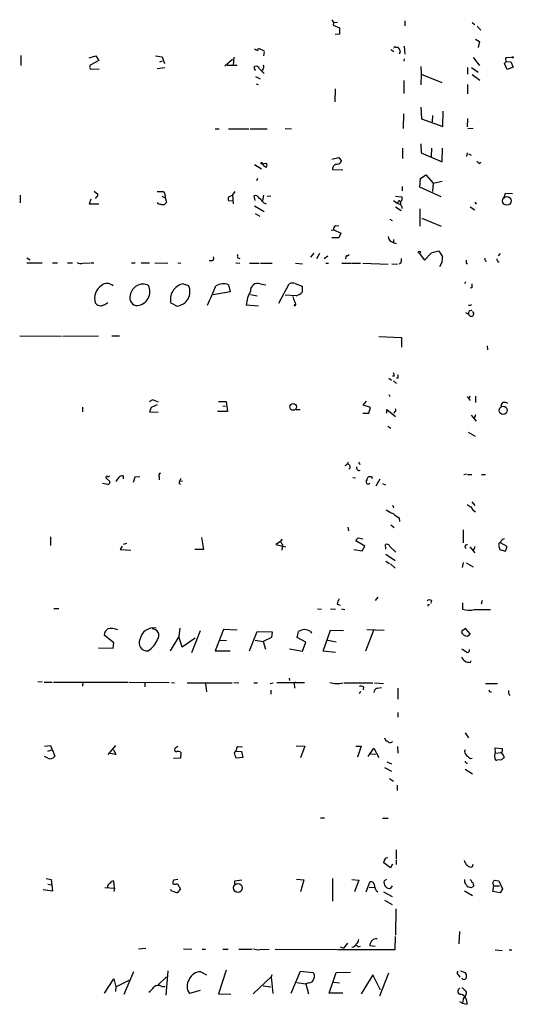
# Model space of a CAD drawing. Extents: x 0 to 739, y 6 to 948.
# Drawn here: x 216 to 320, y 472 to 679 of the extents above; entities that cross this region are included whole.
import ezdxf

# ---------------------------------------------------------------- set-up
doc = ezdxf.new("R2010")
doc.units = 0
doc.header["$MEASUREMENT"] = 0
doc.layers.add('MAIN', color=5, linetype='CONTINUOUS')

msp = doc.modelspace()

# ---------------------------------------------------------------- linework, layer by layer
at = {"layer": 'MAIN'}
for p, q in [((282.194, 678.8573), (282.5327, 678.2646)), ((282.5327, 678.2646), (282.448, 677.6719)), ((282.448, 677.6719), (283.8027, 677.1639)), ((282.5327, 678.2646), (283.3793, 678.3493)), ((283.8027, 677.1639), (283.8027, 675.8093)), ((297.5187, 678.6033), (297.5187, 677.5873)), ((311.7427, 678.2646), (312.2507, 677.8413)), ((312.7587, 677.5026), (313.5207, 676.6559)), ((283.8027, 675.8093), (282.8713, 675.7246)), ((266.7, 672.6766), (266.7847, 672.8459)), ((266.7847, 672.8459), (267.97, 672.3379)), ((295.5713, 673.0999), (296.0793, 673.0999)), ((297.434, 673.2693), (297.5187, 671.5759)), ((312.42, 674.7933), (313.2667, 674.2853)), ((313.2667, 674.2853), (313.0127, 673.0153)), ((216.7467, 671.3219), (216.7467, 669.2053)), ((231.14, 670.8139), (232.4947, 671.2373)), ((232.4947, 671.2373), (233.172, 670.3059)), ((245.11, 671.2373), (246.4647, 671.0679)), ((246.4647, 671.0679), (246.9727, 669.6286)), ((261.5353, 670.9833), (261.4507, 669.2053)), ((267.97, 672.0839), (267.8007, 671.2373)), ((294.64, 672.5919), (295.2327, 672.1686)), ((296.5873, 672.0839), (296.3333, 671.5759)), ((311.912, 670.8986), (313.2667, 669.2053)), ((318.8547, 670.8986), (320.1247, 670.9833)), ((233.172, 670.3059), (231.4787, 669.3746)), ((245.4487, 668.6126), (247.0573, 668.7819)), ((245.9567, 669.9673), (246.5493, 670.2213)), ((261.2813, 670.4753), (259.6727, 669.1206)), ((260.1807, 669.2899), (262.2973, 669.2899)), ((265.938, 668.6126), (265.938, 669.0359)), ((297.434, 670.6446), (297.3493, 670.1366)), ((300.9053, 669.0359), (300.99, 667.4273)), ((310.7267, 668.7819), (310.7267, 667.4273)), ((311.5733, 668.7819), (313.0127, 667.8506)), ((319.1087, 668.3586), (318.516, 669.6286)), ((318.9393, 670.0519), (319.8707, 669.9673)), ((320.3787, 668.8666), (319.1087, 668.3586)), ((319.8707, 669.9673), (320.3787, 668.8666)), ((231.5633, 668.4433), (233.2567, 668.5279)), ((266.1073, 666.9193), (267.1233, 666.4113)), ((266.954, 668.5279), (267.97, 667.5119)), ((267.716, 668.5279), (267.5467, 668.1893)), ((300.99, 667.4273), (300.9053, 665.1413)), ((300.99, 667.4273), (305.308, 665.6493)), ((311.7427, 667.3426), (313.3513, 666.1573)), ((266.2767, 665.3953), (266.7, 665.2259)), ((297.3493, 666.0726), (297.3493, 663.3633)), ((310.7267, 665.2259), (310.7267, 663.2786)), ((282.8713, 664.2946), (282.7867, 661.5853)), ((300.9053, 660.4846), (301.0747, 658.0293)), ((297.2647, 659.0453), (297.18, 655.9973)), ((303.3607, 658.7066), (303.276, 657.3519)), ((305.562, 656.4206), (305.6467, 659.6379)), ((301.0747, 658.0293), (305.562, 656.4206)), ((310.7267, 658.1139), (310.642, 656.3359)), ((257.6407, 655.9126), (258.4873, 655.9126)), ((260.4347, 655.9126), (264.7527, 655.9126)), ((265.0067, 655.9126), (268.5627, 655.9126)), ((272.3727, 655.9973), (273.7273, 655.9126)), ((311.912, 655.9973), (310.8113, 655.9126)), ((300.9053, 652.7799), (300.99, 650.8326)), ((297.0953, 651.8486), (297.0953, 649.6473)), ((300.99, 650.8326), (305.3927, 648.9699)), ((303.1913, 651.8486), (303.1067, 650.0706)), ((305.3927, 648.9699), (305.4773, 651.8486)), ((310.642, 650.8326), (310.5573, 650.0706)), ((310.9807, 650.6633), (311.4887, 650.4093)), ((265.938, 648.3773), (267.3773, 647.5306)), ((267.5467, 648.5466), (268.3933, 648.7159)), ((267.716, 648.3773), (267.5467, 648.5466)), ((282.194, 649.5626), (283.6333, 649.9013)), ((283.6333, 649.9013), (284.226, 649.1393)), ((313.182, 648.6313), (313.5207, 648.8853)), ((282.3633, 647.3613), (284.48, 647.2766)), ((300.8207, 645.4986), (302.006, 646.2606)), ((302.006, 646.2606), (303.53, 644.4826)), ((266.5307, 645.4986), (266.3613, 644.9906)), ((297.0107, 643.8053), (297.0107, 642.8739)), ((300.736, 643.6359), (300.8207, 645.4986)), ((303.53, 644.4826), (303.3607, 642.7046)), ((303.53, 644.4826), (305.3927, 644.9059)), ((216.5773, 641.9426), (216.5773, 640.3339)), ((232.156, 642.7893), (232.918, 642.1966)), ((246.38, 641.7733), (247.142, 641.4346)), ((247.142, 641.8579), (247.142, 641.4346)), ((261.2813, 641.9426), (260.4347, 641.5193)), ((261.2813, 641.9426), (261.874, 642.7046)), ((261.2813, 641.9426), (261.4507, 640.1646)), ((266.0227, 640.8419), (265.8533, 641.8579)), ((267.8007, 641.9426), (267.6313, 640.7573)), ((268.5627, 641.7733), (269.3247, 641.8579)), ((295.5713, 641.7733), (296.926, 641.6039)), ((305.2233, 641.6039), (300.736, 643.6359)), ((318.4313, 641.5193), (318.77, 642.3659)), ((318.77, 642.3659), (320.2093, 642.2813)), ((231.4787, 641.0959), (231.14, 640.1646)), ((231.14, 640.1646), (233.172, 640.1646)), ((232.7487, 641.6886), (232.41, 641.2653)), ((247.142, 641.4346), (247.396, 640.5033)), ((260.4347, 640.8419), (261.4507, 640.7573)), ((265.938, 639.7413), (267.97, 638.5559)), ((267.8853, 640.3339), (268.3933, 640.1646)), ((295.148, 640.8419), (295.91, 640.2493)), ((296.164, 640.5879), (295.91, 640.2493)), ((295.91, 640.2493), (296.672, 639.9953)), ((296.926, 641.6039), (296.926, 640.9266)), ((266.0227, 638.1326), (267.0387, 637.5399)), ((295.5713, 639.4873), (296.7567, 638.7253)), ((296.926, 639.5719), (296.926, 639.1486)), ((300.736, 639.0639), (300.736, 635.4233)), ((311.3193, 639.4873), (312.2507, 638.8946)), ((282.956, 635.5079), (283.6333, 635.5926)), ((294.386, 636.9473), (294.894, 636.6086)), ((301.1593, 637.1166), (305.2233, 635.4233)), ((282.0247, 634.5766), (282.6173, 634.6613)), ((282.6173, 634.6613), (284.0567, 633.9839)), ((284.0567, 633.9839), (283.6333, 632.9679)), ((283.6333, 632.9679), (282.194, 632.9679)), ((295.0633, 632.0366), (295.7407, 631.7826)), ((295.148, 632.6293), (295.148, 632.0366)), ((277.7913, 628.9039), (278.4687, 629.7506)), ((279.5693, 629.6659), (278.9767, 628.5653)), ((285.496, 629.2426), (285.8347, 629.4966)), ((300.5667, 629.7506), (301.6673, 628.3113)), ((301.6673, 628.3113), (303.1913, 629.8353)), ((303.1913, 629.8353), (304.6307, 630.2586)), ((317.5847, 629.6659), (317.1613, 629.2426)), ((218.0167, 628.8193), (218.694, 628.3959)), ((218.0167, 627.7186), (221.234, 627.7186)), ((223.4353, 627.7186), (224.4513, 627.7186)), ((226.568, 627.7186), (227.584, 627.7186)), ((229.7853, 627.6339), (231.394, 627.7186)), ((231.5633, 627.7186), (232.0713, 627.7186)), ((240.03, 627.7186), (240.792, 627.7186)), ((242.062, 627.7186), (243.84, 627.7186)), ((244.9407, 627.7186), (247.65, 627.6339)), ((249.7667, 627.7186), (250.444, 627.6339)), ((256.9633, 628.1419), (256.3707, 628.1419)), ((261.9587, 627.7186), (262.8053, 627.6339)), ((262.382, 628.8193), (262.8053, 628.6499)), ((264.8373, 627.6339), (266.8693, 627.6339)), ((267.208, 627.6339), (269.6633, 627.6339)), ((274.574, 627.6339), (276.0133, 627.5493)), ((280.5853, 628.6499), (281.3473, 629.2426)), ((280.924, 627.6339), (281.5167, 627.6339)), ((284.3107, 627.6339), (286.1733, 627.6339)), ((286.3427, 627.6339), (288.2053, 627.6339)), ((288.7133, 627.6339), (294.0473, 627.4646)), ((294.8093, 627.5493), (295.9947, 627.4646)), ((296.7567, 627.7186), (296.3333, 627.4646)), ((310.4727, 627.6339), (310.7267, 627.5493)), ((314.452, 628.1419), (314.706, 628.0573)), ((317.1613, 627.9726), (317.4153, 627.9726)), ((250.8673, 623.3159), (252.0527, 622.9773)), ((260.4347, 623.1466), (260.7733, 621.6226)), ((267.1233, 623.3159), (268.3087, 623.1466)), ((271.018, 619.2519), (273.2193, 623.3159)), ((274.4893, 623.4006), (275.9287, 622.8079)), ((310.3033, 623.7393), (310.134, 623.3159)), ((260.7733, 621.6226), (257.2173, 621.0299)), ((265.0913, 621.1146), (266.446, 620.7759)), ((275.9287, 622.8079), (275.9287, 622.7233)), ((275.9287, 622.7233), (275.9287, 621.5379)), ((311.658, 622.4693), (311.3193, 622.3846)), ((249.5973, 618.6593), (248.4967, 619.1673)), ((274.6587, 620.7759), (272.3727, 620.9453)), ((274.32, 618.6593), (274.4047, 619.0826)), ((266.7847, 618.6593), (264.16, 618.8286)), ((310.3033, 617.3046), (310.9807, 616.9659)), ((216.4927, 612.3939), (225.298, 612.3093)), ((225.552, 612.3093), (233.0873, 612.3939)), ((235.8813, 612.3939), (237.49, 612.3939)), ((292.1, 612.2246), (296.8413, 612.0553)), ((296.8413, 612.0553), (296.8413, 610.0233)), ((314.8753, 610.2773), (314.96, 609.4306)), ((294.2167, 603.5039), (294.7247, 603.0806)), ((295.3173, 603.9273), (294.9787, 603.9273)), ((295.148, 602.9113), (295.8253, 602.4033)), ((296.0793, 603.5039), (295.8253, 603.5039)), ((244.602, 598.9319), (245.618, 598.5086)), ((258.318, 598.5933), (259.9267, 598.5933)), ((259.9267, 598.5933), (260.2653, 596.4766)), ((288.798, 597.8313), (289.4753, 598.6779)), ((294.2167, 600.0326), (294.386, 599.6093)), ((310.642, 599.6093), (311.3193, 598.7626)), ((311.2347, 599.6939), (311.0653, 599.2706)), ((312.42, 599.6939), (312.42, 598.3393)), ((229.7007, 597.4079), (229.7007, 596.3919)), ((244.1787, 597.3233), (243.84, 596.3919)), ((243.84, 596.3919), (245.618, 596.3073)), ((245.4487, 597.9159), (244.1787, 597.3233)), ((260.2653, 596.4766), (258.1487, 596.4766)), ((259.2493, 597.6619), (259.842, 597.5773)), ((274.6587, 596.8999), (275.5053, 596.8999)), ((290.322, 597.3233), (288.798, 597.8313)), ((289.9833, 596.1379), (290.322, 597.3233)), ((293.7933, 596.1379), (293.7933, 596.8999)), ((293.7933, 596.8999), (295.5713, 595.4606)), ((295.402, 596.3919), (295.2327, 596.0533)), ((288.7133, 596.1379), (289.9833, 596.1379)), ((311.4887, 595.7146), (312.5893, 594.4446)), ((312.42, 595.7993), (312.166, 595.0373)), ((293.9627, 593.4286), (294.64, 593.0053)), ((310.896, 592.1586), (312.3353, 591.3119)), ((285.496, 585.4699), (285.6653, 585.8933)), ((234.696, 582.5913), (234.6113, 582.5066)), ((234.6113, 582.5066), (235.458, 581.7446)), ((238.252, 582.9299), (238.252, 582.3373)), ((240.7073, 582.6759), (240.3687, 581.5753)), ((241.808, 582.7606), (240.7073, 582.6759)), ((245.872, 582.7606), (245.872, 582.0833)), ((250.444, 582.4219), (250.1053, 581.8293)), ((250.1053, 581.8293), (250.7827, 581.9139)), ((286.5967, 582.5913), (287.1893, 582.5066)), ((289.56, 582.0833), (289.3907, 581.9139)), ((290.7453, 582.3373), (290.576, 582.7606)), ((292.2693, 582.2526), (291.4227, 580.8133)), ((309.9647, 583.2686), (310.5573, 583.3533)), ((310.7267, 583.2686), (311.658, 583.2686)), ((313.69, 583.2686), (314.5367, 583.2686)), ((235.0347, 581.1519), (233.934, 581.3213)), ((292.862, 581.3213), (293.4547, 581.0673)), ((311.658, 577.5113), (312.2507, 576.7493)), ((296.3333, 574.1246), (296.418, 573.3626)), ((285.5807, 572.1773), (285.6653, 571.4153)), ((294.64, 572.6853), (295.3173, 572.0926)), ((309.7953, 571.5846), (309.7953, 568.8753)), ((223.012, 570.1453), (223.012, 568.2826)), ((254.762, 569.9759), (255.1853, 567.4359)), ((271.3567, 569.1293), (271.78, 569.6373)), ((289.1367, 568.1979), (287.274, 569.2986)), ((287.6973, 569.8913), (288.7133, 569.7219)), ((238.0827, 568.1979), (237.6593, 567.4359)), ((237.6593, 567.4359), (239.8607, 567.3513)), ((238.3367, 568.6213), (239.014, 568.7906)), ((255.1853, 567.4359), (253.3227, 567.4359)), ((271.3567, 569.1293), (270.4253, 568.5366)), ((270.4253, 568.5366), (272.542, 568.0286)), ((271.78, 568.5366), (271.6953, 567.3513)), ((286.8507, 567.4359), (288.544, 567.1819)), ((288.544, 567.1819), (289.1367, 568.1979)), ((293.5393, 567.5206), (293.4547, 568.5366)), ((294.386, 568.1133), (295.656, 566.9279)), ((311.2347, 568.0286), (312.2507, 566.7586)), ((317.4153, 567.9439), (317.5, 567.4359)), ((317.5, 567.4359), (318.77, 567.0973)), ((319.1087, 568.1133), (317.6693, 568.8753)), ((318.77, 567.0973), (319.1087, 568.1133)), ((293.5393, 566.5046), (295.4867, 565.1499)), ((293.5393, 564.9806), (294.3013, 564.5573)), ((294.5553, 564.4726), (295.4867, 563.5413)), ((309.7953, 564.7266), (309.626, 563.7106)), ((310.4727, 564.6419), (311.912, 563.7953)), ((291.846, 557.4453), (291.338, 556.7679)), ((223.6893, 555.0746), (224.7053, 555.0746)), ((279.146, 554.9899), (279.9927, 554.9053)), ((281.94, 554.9899), (282.956, 554.9053)), ((283.2947, 556.0059), (283.972, 555.7519)), ((284.226, 554.9899), (284.9033, 554.8206)), ((302.4293, 555.9213), (302.768, 555.9213)), ((303.1913, 556.7679), (303.022, 556.1753)), ((309.7107, 556.2599), (309.7107, 554.9053)), ((312.166, 554.8206), (315.5527, 554.8206)), ((313.8593, 556.7679), (313.6053, 556.0059)), ((250.19, 550.9259), (250.0207, 549.1479)), ((259.4187, 550.6719), (257.6407, 546.1846)), ((262.2973, 550.5026), (259.4187, 550.6719)), ((290.9993, 550.6719), (289.306, 546.0999)), ((289.56, 550.6719), (293.2007, 550.5026)), ((310.3033, 550.8413), (309.4567, 550.2486)), ((311.3193, 549.7406), (310.3033, 550.8413)), ((236.3047, 547.8779), (234.2727, 549.4866)), ((250.0207, 549.1479), (248.158, 546.1846)), ((250.698, 546.9466), (250.0207, 549.1479)), ((253.4073, 548.8093), (250.698, 546.9466)), ((254.508, 550.3333), (252.6453, 545.7613)), ((264.8373, 546.1846), (266.446, 550.2486)), ((266.446, 550.2486), (269.6633, 550.1639)), ((269.494, 548.9786), (267.716, 548.1319)), ((269.6633, 550.1639), (269.494, 548.9786)), ((274.9127, 548.9786), (275.1667, 550.2486)), ((276.6907, 547.9626), (274.9127, 548.9786)), ((277.7067, 550.2486), (277.876, 549.9099)), ((280.3313, 546.0999), (281.94, 550.5026)), ((281.94, 550.5026), (284.6493, 550.4179)), ((310.7267, 549.2326), (311.3193, 549.7406)), ((233.0873, 546.7773), (236.1353, 546.6926)), ((236.1353, 546.6926), (236.3047, 547.8779)), ((258.572, 548.3859), (260.0113, 548.3013)), ((266.0227, 548.3859), (267.716, 548.1319)), ((267.716, 548.1319), (268.224, 546.5233)), ((273.304, 546.6079), (276.0133, 546.0999)), ((276.0133, 546.0999), (276.6907, 547.9626)), ((281.3473, 548.3859), (283.1253, 548.0473)), ((257.6407, 546.1846), (260.7733, 546.1846)), ((282.956, 545.8459), (280.3313, 546.0999)), ((311.3193, 543.7293), (311.4887, 544.1526)), ((273.2193, 540.4273), (273.304, 539.9193)), ((221.234, 539.6653), (220.3027, 539.5806)), ((221.6573, 539.5806), (223.3507, 539.5806)), ((223.6047, 539.5806), (239.3527, 539.5806)), ((229.7853, 539.4959), (229.7007, 538.7339)), ((239.522, 539.5806), (247.9887, 539.4959)), ((242.824, 539.4113), (242.824, 538.5646)), ((248.412, 539.4959), (249.0893, 539.4113)), ((251.714, 539.4113), (261.1967, 539.4113)), ((255.6087, 539.3266), (255.778, 537.5486)), ((261.5353, 539.4959), (262.636, 539.4113)), ((265.7687, 539.4113), (266.5307, 539.4113)), ((269.24, 539.3266), (269.8327, 539.4113)), ((270.5947, 539.4959), (276.4367, 539.4959)), ((274.2353, 539.4113), (274.32, 538.3106)), ((274.4893, 539.6653), (274.6587, 539.4959)), ((284.8187, 539.4113), (290.83, 539.4113)), ((288.8827, 538.5646), (288.798, 537.9719)), ((291.1687, 539.4113), (293.0313, 539.3266)), ((291.7613, 538.3106), (292.608, 538.4799)), ((296.0793, 538.3106), (296.0793, 536.0246)), ((314.5367, 539.3266), (317.0767, 539.3266)), ((269.3247, 537.8873), (269.3247, 537.0406)), ((288.2053, 537.6333), (287.9513, 537.1253)), ((296.0793, 533.2306), (296.0793, 532.2146)), ((293.2853, 527.8966), (293.5393, 527.2193)), ((310.2187, 528.9126), (310.9807, 527.8966)), ((221.742, 526.1186), (223.012, 526.2879)), ((223.012, 526.2879), (223.8587, 524.0019)), ((236.6433, 526.2879), (235.0347, 524.3406)), ((249.7667, 526.0339), (249.174, 525.6106)), ((262.2127, 525.7799), (262.382, 526.0339)), ((262.382, 526.0339), (263.398, 525.9493)), ((274.6587, 526.2033), (276.5213, 526.1186)), ((276.5213, 526.1186), (275.59, 523.6633)), ((287.274, 526.1186), (288.3747, 526.1186)), ((288.3747, 526.1186), (287.6127, 523.8326)), ((295.9947, 526.0339), (296.0793, 524.6793)), ((222.4193, 523.5786), (221.742, 523.9173)), ((222.4193, 525.1026), (223.266, 525.3566)), ((223.266, 525.3566), (223.6047, 525.0179)), ((236.728, 524.3406), (235.5427, 524.5946)), ((236.22, 525.4413), (236.728, 524.3406)), ((250.444, 524.7639), (250.3593, 523.5786)), ((262.0433, 525.1026), (263.144, 525.0179)), ((263.4827, 523.7479), (262.0433, 523.5786)), ((263.144, 525.0179), (263.4827, 523.7479)), ((289.814, 523.9173), (290.9993, 525.6953)), ((290.2373, 524.5099), (291.4227, 524.4253)), ((290.9993, 525.6953), (292.1, 523.7479)), ((316.6533, 524.6793), (316.5687, 525.7799)), ((316.5687, 525.7799), (318.008, 525.6106)), ((316.6533, 524.6793), (317.8387, 524.7639)), ((318.3467, 524.0866), (318.4313, 523.7479)), ((250.3593, 523.5786), (248.8353, 523.4939)), ((293.7933, 522.8166), (294.7247, 522.3933)), ((311.404, 523.4939), (311.7427, 523.5786)), ((317.9233, 523.2399), (316.9073, 523.1553)), ((293.2853, 521.6313), (294.7247, 520.8693)), ((310.2187, 521.2926), (311.8273, 520.2766)), ((294.3013, 519.3453), (295.148, 518.7526)), ((295.91, 517.9059), (295.91, 516.8053)), ((279.8233, 511.0479), (280.67, 511.0479)), ((292.862, 510.9633), (294.0473, 510.9633)), ((295.7407, 504.3593), (295.7407, 502.4119)), ((294.5553, 500.5493), (293.116, 501.5653)), ((294.9787, 501.3113), (294.5553, 500.5493)), ((295.7407, 502.2426), (295.7407, 501.2266)), ((311.8273, 500.8033), (311.912, 501.3113)), ((222.0807, 498.2633), (223.0967, 498.0939)), ((222.4193, 497.0779), (223.1813, 496.9933)), ((223.0967, 498.0939), (223.4353, 495.6386)), ((236.474, 496.2313), (236.3047, 497.7553)), ((249.7667, 498.0939), (248.8353, 497.9246)), ((249.428, 497.1626), (249.682, 497.1626)), ((249.682, 497.1626), (250.3593, 496.0619)), ((261.7893, 497.8399), (263.2287, 498.0093)), ((261.7893, 497.1626), (261.7893, 497.8399)), ((274.7433, 498.1786), (276.2673, 498.0093)), ((276.2673, 498.0093), (275.59, 495.4693)), ((282.3633, 498.2633), (282.3633, 493.5219)), ((286.4273, 498.0939), (287.8667, 497.9246)), ((287.8667, 497.9246), (286.9353, 495.4693)), ((289.3907, 495.4693), (290.1527, 497.5013)), ((293.7087, 498.0939), (293.2007, 497.8399)), ((311.9967, 496.9933), (311.9967, 496.6546)), ((316.3147, 496.7393), (316.0607, 497.4166)), ((316.3993, 497.9246), (317.3307, 497.8399)), ((317.3307, 497.8399), (318.0927, 496.1466)), ((223.4353, 495.6386), (221.4033, 495.8926)), ((234.442, 496.4006), (236.474, 496.2313)), ((236.474, 496.2313), (236.3047, 495.5539)), ((248.412, 495.6386), (248.3273, 495.9773)), ((290.068, 496.4853), (291.084, 496.4006)), ((293.0313, 495.4693), (294.894, 494.5379)), ((294.64, 496.2313), (294.9787, 496.7393)), ((310.134, 495.7233), (311.8273, 494.7073)), ((311.4887, 496.3159), (310.7267, 496.5699)), ((316.0607, 495.5539), (316.3147, 496.7393)), ((317.5847, 495.2999), (316.0607, 495.5539)), ((316.3147, 496.7393), (317.5, 496.7393)), ((318.0927, 496.1466), (317.5847, 495.2999)), ((293.2853, 493.7759), (294.894, 492.8446)), ((295.656, 491.9133), (295.5713, 486.4099)), ((309.0333, 487.1719), (308.9487, 484.5473)), ((285.496, 484.7166), (284.6493, 483.6159)), ((295.4867, 483.3619), (295.5713, 486.0713)), ((241.4693, 483.5313), (243.078, 483.6159)), ((250.952, 483.5313), (252.73, 483.4466)), ((254.9313, 483.4466), (255.6087, 483.4466)), ((259.2493, 483.4466), (260.35, 483.4466)), ((262.636, 483.4466), (265.43, 483.4466)), ((267.0387, 483.3619), (268.986, 483.4466)), ((270.256, 483.4466), (283.2947, 483.3619)), ((283.464, 483.3619), (295.4867, 483.3619)), ((283.972, 483.9546), (284.6493, 483.6159)), ((287.6973, 483.9546), (288.2053, 484.0393)), ((290.1527, 484.2086), (291.338, 484.0393)), ((316.5687, 483.2773), (318.008, 483.1926)), ((319.532, 483.2773), (320.04, 483.2773)), ((240.4533, 478.7053), (238.4213, 473.8793)), ((247.65, 478.8746), (247.2267, 473.7946)), ((254.5927, 478.7053), (255.778, 478.0279)), ((259.9267, 479.0439), (258.318, 474.0486)), ((273.6427, 474.2179), (275.59, 478.7899)), ((275.59, 478.7899), (278.2147, 478.5359)), ((281.6013, 474.2179), (283.1253, 478.5359)), ((283.1253, 478.5359), (286.0887, 478.6206)), ((292.2693, 473.6253), (294.2167, 478.4513)), ((309.2873, 478.8746), (310.2187, 478.5359)), ((234.3573, 474.2179), (236.3047, 477.1813)), ((236.3047, 477.1813), (236.728, 475.4879)), ((236.728, 475.4879), (239.522, 476.9273)), ((247.396, 477.6046), (245.5333, 475.8266)), ((269.4093, 477.6046), (265.5993, 474.0486)), ((269.5787, 478.0279), (269.4093, 477.6046)), ((269.4093, 477.6046), (269.748, 474.1333)), ((274.828, 476.4193), (276.6907, 476.1653)), ((277.368, 476.3346), (276.6907, 476.1653)), ((276.6907, 476.1653), (277.2833, 474.0486)), ((282.6173, 476.5039), (283.8027, 476.3346)), ((290.83, 478.0279), (288.3747, 474.0486)), ((292.4387, 474.8106), (290.83, 478.0279)), ((308.864, 477.9433), (309.118, 477.5199)), ((310.4727, 478.1126), (310.4727, 477.3506)), ((236.728, 475.4879), (236.6433, 474.5566)), ((246.38, 475.5726), (247.142, 475.5726)), ((254.508, 474.7259), (252.222, 474.1333)), ((267.716, 475.7419), (269.3247, 475.4879)), ((284.48, 474.2179), (281.6013, 474.2179)), ((258.318, 474.0486), (260.9427, 473.9639)), ((309.0333, 472.4399), (309.7107, 472.1013)), ((309.7953, 472.9479), (309.7107, 472.1013)), ((309.7107, 472.1013), (310.642, 471.8473))]:
    msp.add_line(p, q, dxfattribs=at)
for centre, radius in [((320.2516, 670.941), 0.1338), ((267.4196, 648.6736), 0.1796), ((318.998, 640.7465), 0.9125), ((300.6089, 629.9623), 0.2158), ((274.0477, 597.4392), 0.7106), ((318.241, 596.715), 0.8673), ((262.4128, 496.322), 0.939)]:
    msp.add_circle(centre, radius, dxfattribs=at)
for centre, radius, start, end in [((295.4443, 672.9729), 0.1796, 45, 225), ((295.318, 672.0843), 1.2693, 359.981944, 53.144548), ((266.4036, 673.0575), 0.5518, 212.463229, 265.603684), ((266.5307, 672.5919), 0.1894, 206.537987, 26.578587), ((319.3703, 670.5225), 0.6381, 143.891439, 227.514924), ((231.736, 668.9285), 0.515, 119.975338, 250.407541), ((266.185, 668.2599), 0.8144, 19.213678, 107.656219), ((267.2686, 668.9633), 0.6243, 315.77878, 31.541369), ((319.2354, 669.3325), 0.778, 112.371722, 157.628278), ((266.1073, 668.4856), 0.2117, 143.124688, 270), ((268.4718, 648.6794), 0.8139, 201.787031, 264.465227), ((267.9491, 648.2926), 0.6136, 316.380116, 43.619885), ((283.3395, 647.4794), 0.9833, 87.680279, 186.898081), ((283.0691, 649.7174), 1.2933, 283.878289, 333.448818), ((439.9279, 775.8852), 179.6053, 224.885409, 225.114592), ((232.5792, 642.0273), 0.3787, 296.585347, 26.55152), ((246.0414, 939.0544), 296.3504, 269.885409, 270.114572), ((246.4159, 641.998), 0.7395, 349.079064, 72.846573), ((266.0867, 640.973), 0.9152, 18.624997, 104.775748), ((246.0669, 640.7828), 0.7175, 210.503603, 281.562087), ((246.6296, 640.778), 0.8141, 239.03383, 340.280847), ((261.027, 641.1806), 0.6823, 150.237412, 209.762588), ((264.8789, 638.2591), 3.6528, 34.610633, 55.383712), ((296.3757, 640.5457), 0.2158, 348.66924, 168.726505), ((297.5753, 640.2492), 0.9383, 133.786635, 226.209139), ((312.5364, 640.4187), 0.2182, 157.18418, 309.086218), ((283.1041, 634.9576), 0.5699, 105.062887, 211.327573), ((295.4491, 633.3866), 1.4041, 183.266298, 254.051241), ((263.0167, 629.1579), 0.7194, 151.913927, 208.079046), ((601.3953, 841.3276), 364.1694, 215.421722, 215.650892), ((229.4467, 629.496), 1.8927, 243.425472, 280.30593), ((256.8151, 628.6923), 0.57, 285.069981, 31.322346), ((285.4961, 628.8192), 0.4234, 90.013532, 216.848245), ((294.4701, 628.3958), 2.3848, 343.502805, 6.116527), ((302.9132, 628.6499), 2.5988, 319.341076, 9.376422), ((479.8226, 627.9726), 169.3502, 179.885409, 180.114592), ((315.2995, 628.5654), 0.9474, 169.712462, 206.551529), ((317.8642, 628.6246), 0.9587, 183.546139, 222.848561), ((234.86, 621.5538), 1.849, 46.391518, 129.656787), ((242.42, 620.5757), 2.6697, 64.102979, 172.042292), ((251.5383, 620.0532), 3.331, 101.621296, 195.423934), ((259.3954, 620.1985), 3.126, 70.580808, 120.475582), ((266.5533, 621.9592), 1.4715, 67.210917, 186.528091), ((273.9537, 621.868), 1.6235, 70.736935, 116.894914), ((523.3078, 622.8926), 211.6502, 179.885408, 180.114592), ((235.3854, 620.3405), 3.1402, 122.893529, 198.644396), ((240.9465, 621.6687), 2.9461, 276.891511, 26.371097), ((249.2815, 621.696), 3.0531, 275.937103, 24.814069), ((-759.0736, 1065.3582), 1108.9761, 336.2560321, 336.4852161), ((271.7546, 618.0698), 7.6324, 150.812401, 174.294337), ((272.88, 625.1797), 4.7495, 291.99384, 309.934081), ((233.5106, 620.0139), 1.2923, 211.607793, 301.611569), ((233.9765, 620.2254), 1.329, 279.156855, 322.769697), ((241.2817, 620.3594), 1.6156, 158.737927, 270.649005), ((570.4938, 704.7716), 308.2031, 195.831433, 196.060621), ((274.1083, 619.0826), 0.4733, 296.570465, 63.429535), ((311.2022, 619.2152), 0.43, 224.594857, 329.648618), ((311.4746, 617.1776), 0.5374, 60.071288, 203.201391), ((311.5208, 617.0252), 0.5434, 186.265664, 55.663624), ((294.5553, 604.0966), 0.7806, 347.473581, 40.599702), ((295.4444, 603.8426), 0.7196, 331.921424, 28.078576), ((245.0064, 597.3065), 1.675, 103.971531, 134.136456), ((318.6007, 597.5651), 0.8468, 45.583752, 179.174489), ((295.2608, 596.787), 0.4196, 289.665766, 42.276444), ((200.592, 712.3006), 152.6261, 303.57027, 303.799453), ((285.55, 584.859), 0.5291, 292.215758, 95.858223), ((287.9249, 584.6234), 0.5444, 152.201757, 291.074528), ((288.0783, 585.6181), 0.1952, 102.519254, 310.594926), ((234.823, 582.7183), 0.1796, 45, 225), ((235.0771, 583.3105), 0.4823, 254.718831, 307.891655), ((235.0159, 581.6128), 0.4613, 272.335786, 16.600508), ((238.5471, 580.9412), 1.9886, 128.076638, 156.171495), ((238.0685, 582.0975), 0.8524, 77.56816, 151.318192), ((246.1966, 583.0757), 0.4524, 98.977235, 224.14918), ((250.4516, 581.5728), 0.4309, 143.473123, 257.63128), ((290.3215, 581.7444), 0.9461, 169.679445, 206.565051), ((290.517, 582.0239), 0.9588, 137.155503, 176.448267), ((290.3642, 581.1957), 1.5792, 82.29219, 110.390429), ((289.7652, 581.7546), 0.5213, 236.21544, 318.016872), ((297.0405, 580.5308), 5.821, 234.060697, 250.143371), ((295.021, 576.4318), 0.1951, 282.519254, 130.614036), ((438.0763, 788.3578), 246.8725, 238.922651, 239.151814), ((313.5324, 577.3491), 2.2489, 204.66535, 240.353713), ((298.7775, 578.7893), 5.2663, 225.147709, 242.346452), ((288.3752, 568.9596), 1.1522, 126.039438, 162.889228), ((318.8267, 568.4656), 1.2941, 103.891284, 153.423069), ((266.237, 565.0253), 6.5616, 32.352853, 38.715993), ((293.7087, 567.8592), 0.7235, 20.564388, 110.554191), ((310.5997, 568.0709), 0.4016, 71.565051, 251.565051), ((311.5912, 567.9502), 0.6794, 298.17567, 13.891015), ((318.0777, 568.3707), 0.788, 121.216895, 212.794642), ((286.4419, 555.4273), 3.1999, 148.345929, 169.582729), ((302.7953, 555.9587), 0.9009, 63.924158, 126.455225), ((217.7293, 555.752), 84.7002, 359.885409, 0.114524), ((311.1385, 560.6653), 5.9343, 256.07803, 279.970731), ((235.9239, 549.3595), 1.6561, 122.475173, 175.598376), ((235.821, 547.2709), 3.5733, 68.14291, 102.711944), ((244.6528, 548.0956), 2.8817, 79.161107, 170.820747), ((244.4299, 549.381), 1.378, 323.191633, 93.407234), ((277.1143, 546.522), 4.2048, 99.27348, 117.59252), ((275.7583, 546.5197), 4.2073, 62.412332, 80.720815), ((310.7202, 550.5262), 1.2936, 192.391414, 270.287894), ((243.2506, 547.7956), 1.6304, 152.227875, 278.845287), ((240.8745, 550.4923), 5.0454, 301.374495, 337.423812), ((500.6048, 863.7487), 370.2916, 238.921657, 239.150824), ((312.1656, 546.3537), 3.0674, 207.979423, 230.602432), ((310.7605, 546.2693), 0.4247, 265.43576, 23.492649), ((311.4663, 546.8776), 3.1517, 246.681342, 267.326695), ((274.1933, 539.7073), 0.299, 278.075896, 351.924104), ((283.328, 544.7482), 5.4783, 253.48498, 283.046668), ((288.3429, 537.7918), 0.9427, 55.065741, 114.54506), ((292.0944, 537.2607), 1.1015, 107.602583, 173.818923), ((315.6691, 537.9825), 0.4552, 181.334268, 287.595058), ((320.4596, 537.6037), 1.1148, 169.722276, 227.137507), ((293.48, 526.2624), 0.9587, 47.151439, 86.453861), ((294.4566, 527.5437), 0.6633, 240.698715, 321.918945), ((222.8921, 524.6298), 1.1526, 245.783134, 326.992387), ((249.4449, 525.3566), 0.3714, 136.844093, 294.225635), ((249.7668, 524.0446), 0.9879, 46.726761, 99.878973), ((260.7447, 525.8789), 1.4713, 310.728008, 356.141889), ((-34.4278, 439.5279), 308.1552, 15.828238, 16.057438), ((311.1287, 524.9755), 0.9866, 157.276493, 234.605453), ((480.3183, 735.4922), 271.0633, 231.223946, 231.453146), ((317.1676, 524.1047), 0.7711, 131.83037, 207.561977), ((316.9261, 523.6162), 0.4613, 163.411395, 267.664214), ((317.5193, 525.268), 0.5968, 302.358529, 35.03213), ((487.4336, 651.4371), 211.6803, 216.756654, 216.985815), ((445.1772, 396.494), 179.6053, 134.885409, 135.114591), ((310.6518, 522.9892), 0.4331, 180.436556, 279.95817), ((123.8462, 544.2363), 174.5654, 345.851179, 346.080322), ((293.7827, 502.0945), 0.519, 69.707536, 163.41919), ((311.6578, 502.4119), 1.6438, 191.887581, 235.496863), ((311.4189, 501.5452), 0.8469, 215.178252, 298.831838), ((235.9816, 496.3938), 1.0357, 115.07304, 174.931291), ((236.1454, 497.1446), 0.6311, 75.380272, 162.736416), ((250.3171, 497.3744), 1.5806, 159.629778, 187.700518), ((249.0894, 497.7973), 0.7194, 241.913927, 298.079046), ((290.4944, 497.017), 0.5927, 5.897189, 125.20505), ((293.4103, 497.1951), 2.3293, 182.884148, 227.810203), ((294.4246, 497.4868), 1.2738, 163.90694, 279.735178), ((311.1498, 497.7975), 1.0581, 163.733298, 216.870981), ((309.626, 496.2312), 1.1516, 17.103826, 53.975919), ((311.2093, 497.569), 0.4538, 351.419912, 75.972942), ((311.5477, 497.0608), 0.4541, 351.450515, 75.942335), ((189.23, 582.3206), 152.6261, 326.200547, 326.42973), ((164.3212, 199.1145), 308.2171, 73.938118, 74.167278), ((248.2856, 497.3736), 2.4537, 302.315026, 327.684974), ((396.4253, 369.4738), 152.6537, 123.578078, 123.807241), ((286.2941, 484.9829), 1.121, 276.824504, 341.752545), ((286.7657, 485.5634), 1.1043, 302.481141, 355.595723), ((291.6766, 484.124), 1.5263, 86.818712, 176.82246), ((266.6577, 485.8165), 2.484, 246.921649, 278.822973), ((287.0453, 483.2516), 0.9588, 47.155503, 86.448267), ((254.6866, 475.8838), 2.8231, 91.90611, 154.557771), ((277.5543, 477.7655), 1.0147, 324.850244, 49.396256), ((309.1834, 478.4474), 0.5968, 144.975732, 237.641471), ((310.7689, 478.5782), 0.5518, 184.396316, 237.536771), ((254.2722, 475.6748), 2.5651, 146.337192, 216.938696), ((277.3661, 477.3698), 1.0352, 270.10516, 349.508523), ((310.007, 477.6259), 0.541, 210.589588, 329.410412), ((240.6626, 478.496), 5.0922, 306.208954, 323.791046), ((245.6249, 474.5939), 1.2361, 52.348605, 133.675705), ((309.2954, 474.5674), 0.6083, 106.954544, 277.233659), ((309.6091, 474.7853), 0.4537, 14.030118, 98.594459), ((308.256, 474.7351), 2.3587, 310.738038, 347.333658), ((309.711, 474.1124), 0.8529, 7.105851, 66.630278), ((308.7372, 472.1437), 1.9277, 351.155314, 70.773635)]:
    msp.add_arc(centre, radius, start, end, dxfattribs=at)

doc.saveas('drawing.dxf')
